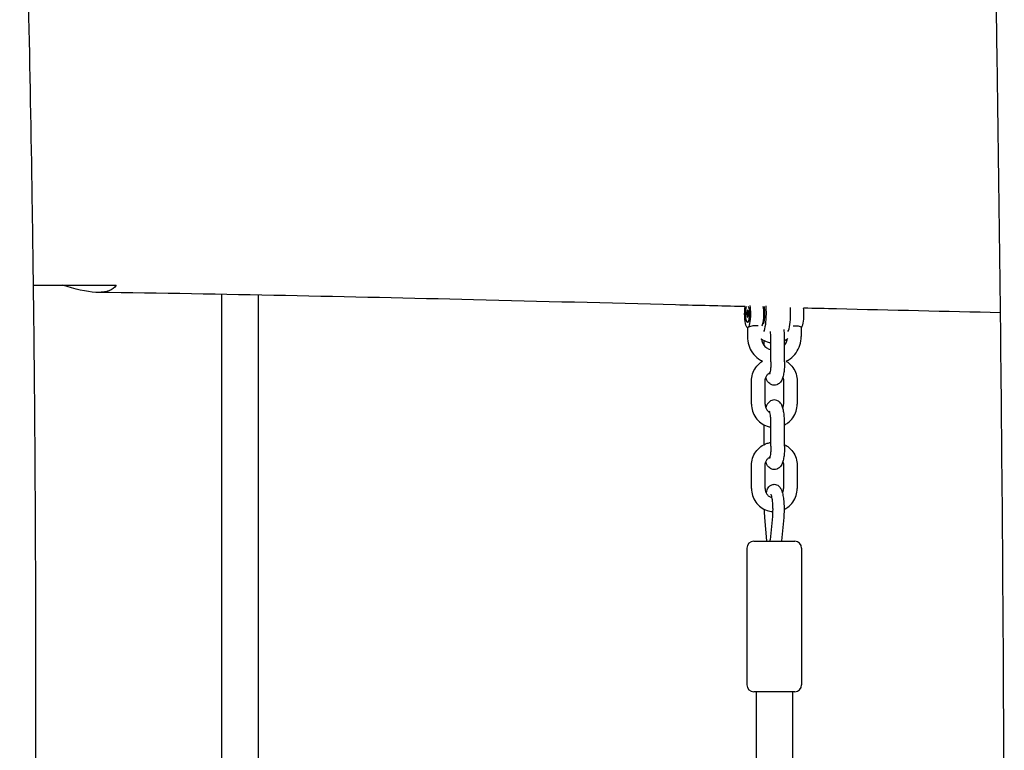
# Model space of a CAD drawing. Units: millimetres. Extents: x -10802 to 11295, y -6395 to 5811.
# Drawn here: x 6944 to 7376, y -274 to 46 of the extents above; entities that cross this region are included whole.
import ezdxf

# ---------------------------------------------------------------- set-up
doc = ezdxf.new("R2010")
doc.units = ezdxf.units.MM
doc.header["$LTSCALE"] = 20
doc.layers.add('2d', color=230, linetype='Continuous')

msp = doc.modelspace()

# ---------------------------------------------------------------- linework, layer by layer
at = {"layer": '2d'}
for p, q in [((7032.99, -372.5), (7032.99, -74.05)), ((7048.99, -74.35), (7048.99, -372.55)), ((7263.48, -80.95), (7263.24, -82.25)), ((7263.84, -81.28), (7263.48, -80.95)), ((7263.96, -82.92), (7263.84, -81.28)), ((7263.24, -82.25), (7263.36, -83.89)), ((7263.24, -82.25), (7263.91, -82.25)), ((7263.36, -83.89), (7263.72, -84.23)), ((7263.36, -83.89), (7263.78, -83.89)), ((7263.72, -84.23), (7263.96, -82.92)), ((7263.53, -88.58), (7263.53, -92.59)), ((7287.13, -88.55), (7287.13, -92.59)), ((7270.81, -94.29), (7270.81, -96.34)), ((7273.85, -103.68), (7273.85, -93.58)), ((7279.85, -103.68), (7279.85, -93.58)), ((7265.29, -122.18), (7265.29, -112.08)), ((7271.29, -122.18), (7271.29, -112.08)), ((7279.37, -112.08), (7279.37, -122.18)), ((7285.37, -112.08), (7285.37, -122.18)), ((7270.81, -131.29), (7270.81, -139.98)), ((7273.85, -140.68), (7273.85, -130.58)), ((7279.85, -140.68), (7279.85, -130.58)), ((7265.29, -159.18), (7265.29, -149.08)), ((7271.29, -159.18), (7271.29, -149.08)), ((7279.37, -149.08), (7279.37, -159.18)), ((7285.37, -149.08), (7285.37, -159.18)), ((7272.12, -182.24), (7271.19, -171.97)), ((7274.49, -171.52), (7273.55, -181.79)), ((7279.47, -171.97), (7278.53, -182.24)), ((7263.33, -185.38), (7263.33, -245.38)), ((7266.33, -182.38), (7284.33, -182.38)), ((7287.33, -185.38), (7287.33, -245.38)), ((7284.33, -248.38), (7266.33, -248.38)), ((7267.33, -248.38), (7267.33, -299.88)), ((7283.33, -248.38), (7283.33, -299.94))]:
    msp.add_line(p, q, dxfattribs=at)
for centre, start, end in [((7266.33, -185.38), 90, 180), ((7284.33, -185.38), 0, 90), ((7266.33, -245.38), 180, 270), ((7284.33, -245.38), 270, 0)]:
    msp.add_arc(centre, 3, start, end, dxfattribs=at)
at = {"layer": '2d', "extrusion": (0, 0, -1)}
for centre, major_axis, start_param, end_param in [((7263.6, -82.59), (0, 6), -1.570796, -1.017066), ((7263.6, -82.59), (0, -3.75), 0.195357, 2.591814), ((7263.6, -82.59), (0, 3.75), -1.570796, -0.549779), ((7263.6, -82.59), (0, -3.75), -2.695096, 0.195357), ((7263.6, -82.59), (0, -3.75), -2.695096, -1.570796), ((7263.6, -82.59), (0, -6), -2.227867, -1.570796), ((7269.95, -82.59), (0, -5.25), -2.227044, -1.570796), ((7269.95, -82.59), (0, -8.35), -2.005145, -1.570796), ((7263.6, -82.59), (0, -6), 0, 1.570796), ((7263.6, -82.59), (0, -3.75), -1.570796, 1.570796), ((7263.6, -82.59), (0, -6), -1.570796, 0), ((7269.95, -82.59), (0, -5.25), -1.570796, -0.532925), ((7269.95, -82.59), (0, -8.35), -1.570796, -0.364443)]:
    msp.add_ellipse(centre, major_axis=major_axis, ratio=0.211117, start_param=start_param, end_param=end_param, dxfattribs=at)
at = {"layer": '2d'}
for centre, major_axis, start_param, end_param in [((7269.46, -82.59), (0, 6), -1.570796, -0.988784), ((7280.71, -82.59), (0, 8.35), -1.570796, -1.221063), ((7287.06, -82.59), (0, 6), -1.570796, -1.137965), ((7269.46, -82.59), (0, 6), -2.631469, -1.570796), ((7280.71, -82.59), (0, -8.35), 0.364443, 1.570796), ((7287.06, -82.59), (0, -6), 0.053406, 1.570796)]:
    msp.add_ellipse(centre, major_axis=major_axis, ratio=0.211117, start_param=start_param, end_param=end_param, dxfattribs=at)
for points, knots in [([(7375.06, -540.44), (7375.45, -510.87), (7375.73, -481.3), (7376.13, -418.67), (7376.22, -385.6), (7376.2, -319.24), (7376.1, -285.95), (7375.76, -219.61), (7375.53, -186.57), (7374.98, -122.37), (7374.66, -91.21), (7373.94, -30.58), (7373.54, -1.1), (7372.53, 67.44), (7371.9, 106.5), (7370.63, 190.01), (7370.02, 234.47), (7369.52, 306.44), (7369.45, 333.96), (7369.49, 383.76), (7369.57, 406.04), (7369.76, 452.57), (7369.88, 476.81), (7370, 514.39), (7370.03, 527.73), (7370.03, 541.07)], [144.252785, 144.252785, 144.252785, 144.252785, 232.962826, 232.962826, 332.161296, 332.161296, 432.048022, 432.048022, 531.177752, 531.177752, 624.662234, 624.662234, 713.131548, 713.131548, 830.365873, 830.365873, 963.770245, 963.770245, 1046.311065, 1046.311065, 1113.16175, 1113.16175, 1185.911135, 1185.911135, 1225.931687, 1225.931687, 1225.931687, 1225.931687]), ([(6944.36, 216.37), (6944.38, 215.68), (6944.39, 214.98), (6944.46, 212.18), (6944.51, 210.08), (6944.7, 201.7), (6944.85, 195.41), (6945.44, 170.25), (6945.89, 151.38), (6947.68, 75.91), (6948.98, 19.31), (6950.43, -77.26), (6950.83, -117.21), (6951.25, -189.83), (6951.33, -222.48), (6951.33, -292.31), (6951.23, -329.47), (6951.02, -387.94), (6950.92, -409.24), (6950.83, -430.54)], [0, 0, 0, 0, 2.097097, 2.097097, 8.388386, 8.388386, 27.262255, 27.262255, 83.883865, 83.883865, 253.749657, 253.749657, 373.619122, 373.619122, 471.585961, 471.585961, 583.09088, 583.09088, 646.994488, 646.994488, 646.994488, 646.994488]), ([(6986.72, -70), (6986.01, -71.19), (6984.88, -72), (6981.88, -73.06), (6979.94, -73.24), (6973.64, -72.97), (6968.56, -71.78), (6963.13, -70)], [0.000001, 0.000001, 0.000001, 0.000001, 1.311899, 1.311899, 2.742739, 2.742739, 5.460228, 5.460228, 5.460228, 5.460228]), ([(7262.52, -79.43), (7262.22, -79.42), (7261.93, -79.42), (7251.77, -79.16), (7241.92, -78.91), (7202.51, -77.9), (7172.95, -77.14), (7088.42, -75.1), (7033.45, -73.93), (6978.51, -73.17)], [9.092781, 9.092781, 9.092781, 9.092781, 10, 10, 40.000001, 40.000001, 130.000052, 130.000052, 297.455699, 297.455699, 297.455699, 297.455699]), ([(7374.54, -82.08), (7350.59, -81.57), (7326.64, -81.02), (7297.86, -80.31), (7293.03, -80.2), (7288.21, -80.08)], [1735.691186, 1735.691186, 1735.691186, 1735.691186, 1808.592529, 1808.592529, 1823.280929, 1823.280929, 1823.280929, 1823.280929]), ([(7268.22, -87.9), (7267.9, -87.83), (7267.53, -87.78), (7267.17, -87.78), (7266.79, -87.78), (7266.38, -87.83), (7265.59, -87.99), (7265.22, -88.1), (7264.59, -88.3), (7264.3, -88.4), (7263.84, -88.55), (7263.68, -88.59), (7263.6, -88.59)], [-0.1124138, -0.1124138, -0.1124138, -0.1124138, 0, 0, 0, 0.1154746, 0.1154746, 0.2309491, 0.2309491, 0.3461089, 0.3461089, 0.4612687, 0.4612687, 0.4612687, 0.4612687]), ([(7273.85, -93.58), (7273.85, -92.94), (7273.83, -92.3), (7273.76, -91.22), (7273.72, -90.76), (7273.67, -90.34)], [4.712389, 4.712389, 4.712389, 4.712389, 5.0053402, 5.0053402, 5.2371028, 5.2371028, 5.2371028, 5.2371028]), ([(7279.85, -93.58), (7279.85, -92.76), (7279.82, -91.94), (7279.73, -90.54), (7279.67, -89.95), (7279.59, -89.38)], [4.712389, 4.712389, 4.712389, 4.712389, 5.0265482, 5.0265482, 5.2702286, 5.2702286, 5.2702286, 5.2702286]), ([(7283.61, -87.9), (7283.99, -87.83), (7284.39, -87.78), (7285.14, -87.78), (7285.51, -87.83), (7286.17, -87.99), (7286.45, -88.1), (7286.85, -88.3), (7287, -88.4), (7287.11, -88.51), (7287.13, -88.53), (7287.13, -88.55)], [-1.0349511, -1.0349511, -1.0349511, -1.0349511, -0.9225373, -0.9225373, -0.8070628, -0.8070628, -0.6915882, -0.6915882, -0.5764284, -0.5764284, -0.5236349, -0.5236349, -0.5236349, -0.5236349]), ([(7263.53, -92.59), (7263.53, -93.84), (7263.73, -95.09), (7264.48, -97.47), (7265.04, -98.6), (7266.49, -100.63), (7267.37, -101.53), (7268.92, -102.69), (7269.51, -103.05), (7270.13, -103.36)], [1.570796, 1.570796, 1.570796, 1.570796, 1.884956, 1.884956, 2.199115, 2.199115, 2.513274, 2.513274, 2.687602, 2.687602, 2.687602, 2.687602]), ([(7269.58, -93.34), (7269.62, -93.71), (7269.7, -94.09), (7270.01, -95.05), (7270.29, -95.62), (7271.01, -96.63), (7271.44, -97.08), (7272.42, -97.82), (7272.97, -98.1), (7273.64, -98.33), (7273.74, -98.36), (7273.85, -98.39)], [1.694596, 1.694596, 1.694596, 1.694596, 1.882567, 1.882567, 2.19567, 2.19567, 2.509829, 2.509829, 2.823989, 2.823989, 2.880476, 2.880476, 2.880476, 2.880476]), ([(7269.61, -93.57), (7270.41, -94.13), (7271.28, -94.57), (7272.74, -95.06), (7273.29, -95.19), (7273.85, -95.27)], [2.5385528, 2.5385528, 2.5385528, 2.5385528, 2.8274334, 2.8274334, 2.9946112, 2.9946112, 2.9946112, 2.9946112]), ([(7279.85, -96.34), (7279.9, -96.28), (7279.95, -96.21), (7280.36, -95.63), (7280.65, -95.06), (7280.93, -94.17), (7281, -93.87), (7281.05, -93.57)], [4.04145, 4.04145, 4.04145, 4.04145, 4.0840704, 4.0840704, 4.3982297, 4.3982297, 4.5500468, 4.5500468, 4.5500468, 4.5500468]), ([(7280.53, -103.36), (7281.14, -103.05), (7281.74, -102.69), (7283.29, -101.53), (7284.17, -100.63), (7285.61, -98.6), (7286.18, -97.47), (7286.93, -95.09), (7287.13, -93.84), (7287.13, -92.59)], [3.595624, 3.595624, 3.595624, 3.595624, 3.769911, 3.769911, 4.08407, 4.08407, 4.39823, 4.39823, 4.712389, 4.712389, 4.712389, 4.712389]), ([(7265.29, -112.08), (7265.29, -111.02), (7265.46, -109.96), (7266.1, -107.94), (7266.58, -106.98), (7267.8, -105.25), (7268.55, -104.48), (7269.64, -103.68), (7269.88, -103.51), (7270.13, -103.36)], [4.712389, 4.712389, 4.712389, 4.712389, 5.026548, 5.026548, 5.340708, 5.340708, 5.654867, 5.654867, 5.741817, 5.741817, 5.741817, 5.741817]), ([(7280.53, -103.36), (7280.78, -103.51), (7281.02, -103.68), (7282.11, -104.48), (7282.85, -105.25), (7284.08, -106.98), (7284.56, -107.94), (7285.2, -109.96), (7285.37, -111.02), (7285.37, -112.08)], [0.541321, 0.541321, 0.541321, 0.541321, 0.628319, 0.628319, 0.942478, 0.942478, 1.256637, 1.256637, 1.570796, 1.570796, 1.570796, 1.570796]), ([(7273.85, -103.68), (7273.85, -104.33), (7273.83, -104.97), (7273.75, -106.17), (7273.7, -106.73), (7273.57, -107.68), (7273.49, -108.08), (7273.36, -108.64), (7273.3, -108.83), (7273.25, -108.96), (7273.24, -108.98), (7273.24, -108.98)], [1.570796, 1.570796, 1.570796, 1.570796, 1.863748, 1.863748, 2.151173, 2.151173, 2.417936, 2.417936, 2.638209, 2.638209, 2.729573, 2.729573, 2.729573, 2.729573]), ([(7279.85, -103.68), (7279.85, -104.51), (7279.82, -105.33), (7279.71, -106.91), (7279.63, -107.66), (7279.42, -109.08), (7279.28, -109.73), (7278.93, -110.96), (7278.73, -111.52), (7278.16, -112.4), (7277.97, -112.65), (7277.4, -113.2), (7276.98, -113.51), (7276.07, -113.82), (7275.7, -113.88), (7275.33, -113.88)], [1.570796, 1.570796, 1.570796, 1.570796, 1.884956, 1.884956, 2.199115, 2.199115, 2.513274, 2.513274, 2.827433, 2.827433, 2.942902, 2.942902, 3.07028, 3.07028, 3.141593, 3.141593, 3.141593, 3.141593]), ([(7271.29, -112.08), (7271.29, -111.65), (7271.36, -111.21), (7271.62, -110.38), (7271.81, -109.98), (7272.3, -109.27), (7272.61, -108.95), (7273.1, -108.58), (7273.25, -108.48), (7273.42, -108.39)], [4.712389, 4.712389, 4.712389, 4.712389, 5.019983, 5.019983, 5.329488, 5.329488, 5.643647, 5.643647, 5.782737, 5.782737, 5.782737, 5.782737]), ([(7275.33, -113.88), (7274.94, -113.88), (7274.56, -113.81), (7273.85, -113.57), (7273.55, -113.39), (7272.98, -112.97), (7272.76, -112.72), (7272.28, -112.12), (7272.1, -111.78), (7271.81, -111.13), (7271.7, -110.81), (7271.6, -110.49)], [3.1415927, 3.1415927, 3.1415927, 3.1415927, 3.2156033, 3.2156033, 3.2973925, 3.2973925, 3.4041897, 3.4041897, 3.5775508, 3.5775508, 3.7462216, 3.7462216, 3.7462216, 3.7462216]), ([(7279.06, -110.49), (7279.1, -110.58), (7279.13, -110.67), (7279.3, -111.19), (7279.36, -111.62), (7279.37, -112.07), (7279.37, -112.08), (7279.37, -112.08)], [1.1856499, 1.1856499, 1.1856499, 1.1856499, 1.2566371, 1.2566371, 1.5662239, 1.5662239, 1.5707963, 1.5707963, 1.5707963, 1.5707963]), ([(7275.33, -120.38), (7274.94, -120.38), (7274.56, -120.46), (7273.85, -120.7), (7273.55, -120.88), (7272.98, -121.3), (7272.76, -121.55), (7272.28, -122.15), (7272.1, -122.49), (7271.81, -123.14), (7271.7, -123.46), (7271.6, -123.78)], [0, 0, 0, 0, 0.0740106, 0.0740106, 0.1557998, 0.1557998, 0.2625971, 0.2625971, 0.4359581, 0.4359581, 0.6046289, 0.6046289, 0.6046289, 0.6046289]), ([(7279.85, -130.58), (7279.85, -129.76), (7279.82, -128.94), (7279.71, -127.36), (7279.63, -126.61), (7279.42, -125.19), (7279.28, -124.54), (7278.93, -123.31), (7278.73, -122.75), (7278.16, -121.87), (7277.97, -121.62), (7277.4, -121.07), (7276.98, -120.76), (7276.07, -120.45), (7275.7, -120.38), (7275.33, -120.38)], [4.712389, 4.712389, 4.712389, 4.712389, 5.026548, 5.026548, 5.340708, 5.340708, 5.654867, 5.654867, 5.969026, 5.969026, 6.084495, 6.084495, 6.211872, 6.211872, 6.283185, 6.283185, 6.283185, 6.283185]), ([(7265.29, -122.18), (7265.29, -123.25), (7265.46, -124.31), (7266.1, -126.33), (7266.58, -127.29), (7267.8, -129.02), (7268.55, -129.79), (7270.25, -131.05), (7271.2, -131.55), (7272.74, -132.06), (7273.29, -132.19), (7273.85, -132.27)], [1.570796, 1.570796, 1.570796, 1.570796, 1.884956, 1.884956, 2.199115, 2.199115, 2.513274, 2.513274, 2.827433, 2.827433, 2.994611, 2.994611, 2.994611, 2.994611]), ([(7271.29, -122.18), (7271.29, -122.62), (7271.36, -123.06), (7271.62, -123.89), (7271.81, -124.29), (7272.3, -125), (7272.61, -125.32), (7273.1, -125.69), (7273.25, -125.79), (7273.42, -125.88)], [1.570796, 1.570796, 1.570796, 1.570796, 1.87839, 1.87839, 2.187895, 2.187895, 2.502054, 2.502054, 2.641144, 2.641144, 2.641144, 2.641144]), ([(7279.06, -123.78), (7279.1, -123.69), (7279.13, -123.6), (7279.3, -123.08), (7279.36, -122.64), (7279.37, -122.2), (7279.37, -122.19), (7279.37, -122.18)], [4.3272425, 4.3272425, 4.3272425, 4.3272425, 4.3982297, 4.3982297, 4.7078166, 4.7078166, 4.712389, 4.712389, 4.712389, 4.712389]), ([(7279.85, -131.29), (7280.34, -131.04), (7280.81, -130.75), (7282.11, -129.79), (7282.85, -129.02), (7284.08, -127.29), (7284.56, -126.33), (7285.2, -124.31), (7285.37, -123.25), (7285.37, -122.18)], [3.605958, 3.605958, 3.605958, 3.605958, 3.769911, 3.769911, 4.08407, 4.08407, 4.39823, 4.39823, 4.712389, 4.712389, 4.712389, 4.712389]), ([(7273.85, -130.58), (7273.85, -129.94), (7273.83, -129.3), (7273.75, -128.1), (7273.7, -127.54), (7273.57, -126.59), (7273.49, -126.19), (7273.36, -125.63), (7273.3, -125.44), (7273.25, -125.31), (7273.24, -125.29), (7273.24, -125.29)], [4.712389, 4.712389, 4.712389, 4.712389, 5.00534, 5.00534, 5.292766, 5.292766, 5.559529, 5.559529, 5.779801, 5.779801, 5.871166, 5.871166, 5.871166, 5.871166]), ([(7265.29, -149.08), (7265.29, -148.02), (7265.46, -146.96), (7266.1, -144.94), (7266.58, -143.98), (7267.8, -142.25), (7268.55, -141.48), (7270.25, -140.22), (7271.2, -139.72), (7272.74, -139.21), (7273.29, -139.08), (7273.85, -139)], [4.712389, 4.712389, 4.712389, 4.712389, 5.026548, 5.026548, 5.340708, 5.340708, 5.654867, 5.654867, 5.969026, 5.969026, 6.136204, 6.136204, 6.136204, 6.136204]), ([(7273.85, -140.68), (7273.85, -141.33), (7273.83, -141.97), (7273.75, -143.17), (7273.7, -143.73), (7273.57, -144.68), (7273.49, -145.08), (7273.36, -145.64), (7273.3, -145.83), (7273.25, -145.96), (7273.24, -145.98), (7273.24, -145.98)], [1.570796, 1.570796, 1.570796, 1.570796, 1.863748, 1.863748, 2.151173, 2.151173, 2.417936, 2.417936, 2.638209, 2.638209, 2.729573, 2.729573, 2.729573, 2.729573]), ([(7279.85, -140.68), (7279.85, -141.51), (7279.82, -142.33), (7279.71, -143.91), (7279.63, -144.66), (7279.42, -146.08), (7279.28, -146.73), (7278.93, -147.96), (7278.73, -148.52), (7278.16, -149.4), (7277.97, -149.65), (7277.4, -150.2), (7276.98, -150.51), (7276.07, -150.82), (7275.7, -150.88), (7275.33, -150.88)], [1.570796, 1.570796, 1.570796, 1.570796, 1.884956, 1.884956, 2.199115, 2.199115, 2.513274, 2.513274, 2.827433, 2.827433, 2.942902, 2.942902, 3.07028, 3.07028, 3.141593, 3.141593, 3.141593, 3.141593]), ([(7279.85, -139.98), (7280.34, -140.23), (7280.81, -140.52), (7282.11, -141.48), (7282.85, -142.25), (7284.08, -143.98), (7284.56, -144.94), (7285.2, -146.96), (7285.37, -148.02), (7285.37, -149.08)], [0.464365, 0.464365, 0.464365, 0.464365, 0.628319, 0.628319, 0.942478, 0.942478, 1.256637, 1.256637, 1.570796, 1.570796, 1.570796, 1.570796]), ([(7271.29, -149.08), (7271.29, -148.65), (7271.36, -148.21), (7271.62, -147.38), (7271.81, -146.98), (7272.3, -146.27), (7272.61, -145.95), (7273.1, -145.58), (7273.25, -145.48), (7273.42, -145.39)], [4.712389, 4.712389, 4.712389, 4.712389, 5.019983, 5.019983, 5.329488, 5.329488, 5.643647, 5.643647, 5.782737, 5.782737, 5.782737, 5.782737]), ([(7275.33, -150.88), (7274.94, -150.88), (7274.56, -150.81), (7273.85, -150.57), (7273.55, -150.39), (7272.98, -149.97), (7272.76, -149.72), (7272.28, -149.12), (7272.1, -148.78), (7271.81, -148.13), (7271.7, -147.81), (7271.6, -147.49)], [3.1415927, 3.1415927, 3.1415927, 3.1415927, 3.2156033, 3.2156033, 3.2973925, 3.2973925, 3.4041897, 3.4041897, 3.5775508, 3.5775508, 3.7462216, 3.7462216, 3.7462216, 3.7462216]), ([(7279.06, -147.49), (7279.1, -147.58), (7279.13, -147.67), (7279.3, -148.19), (7279.36, -148.62), (7279.37, -149.07), (7279.37, -149.08), (7279.37, -149.08)], [1.1856499, 1.1856499, 1.1856499, 1.1856499, 1.2566371, 1.2566371, 1.5662239, 1.5662239, 1.5707963, 1.5707963, 1.5707963, 1.5707963]), ([(7265.29, -159.18), (7265.29, -160.25), (7265.46, -161.31), (7266.1, -163.33), (7266.58, -164.29), (7267.8, -166.02), (7268.55, -166.79), (7270.25, -168.05), (7271.2, -168.55), (7272.99, -169.14), (7273.79, -169.3), (7274.61, -169.36)], [1.570796, 1.570796, 1.570796, 1.570796, 1.884956, 1.884956, 2.199115, 2.199115, 2.513274, 2.513274, 2.827433, 2.827433, 3.070478, 3.070478, 3.070478, 3.070478]), ([(7271.29, -159.18), (7271.29, -159.62), (7271.36, -160.06), (7271.62, -160.89), (7271.81, -161.29), (7272.3, -162), (7272.61, -162.32), (7273.29, -162.83), (7273.66, -163.03), (7274.11, -163.19), (7274.16, -163.21), (7274.22, -163.22)], [1.570796, 1.570796, 1.570796, 1.570796, 1.87839, 1.87839, 2.187895, 2.187895, 2.502054, 2.502054, 2.816214, 2.816214, 2.858134, 2.858134, 2.858134, 2.858134]), ([(7271.77, -161.18), (7271.81, -161.05), (7271.84, -160.93), (7272.07, -160.15), (7272.28, -159.56), (7272.85, -158.67), (7273.07, -158.38), (7273.71, -157.85), (7274.14, -157.59), (7274.88, -157.41), (7275.11, -157.38), (7275.33, -157.38)], [5.5984507, 5.5984507, 5.5984507, 5.5984507, 5.6548668, 5.6548668, 5.969026, 5.969026, 6.1075822, 6.1075822, 6.2339487, 6.2339487, 6.2831853, 6.2831853, 6.2831853, 6.2831853]), ([(7275.33, -157.38), (7275.69, -157.38), (7276.04, -157.46), (7276.69, -157.7), (7276.97, -157.87), (7277.5, -158.3), (7277.71, -158.55), (7278.21, -159.26), (7278.41, -159.71), (7278.81, -160.81), (7278.98, -161.5), (7279.27, -163.01), (7279.38, -163.84), (7279.54, -165.6), (7279.59, -166.53), (7279.62, -167.78), (7279.62, -168.08), (7279.62, -168.38)], [0, 0, 0, 0, 0.079109, 0.079109, 0.167579, 0.167579, 0.289398, 0.289398, 0.526989, 0.526989, 0.841149, 0.841149, 1.155308, 1.155308, 1.469467, 1.469467, 1.570796, 1.570796, 1.570796, 1.570796]), ([(7278.88, -161.18), (7279, -160.96), (7279.09, -160.73), (7279.3, -160.08), (7279.36, -159.64), (7279.37, -159.2), (7279.37, -159.19), (7279.37, -159.18)], [4.2254421, 4.2254421, 4.2254421, 4.2254421, 4.3982297, 4.3982297, 4.7078166, 4.7078166, 4.712389, 4.712389, 4.712389, 4.712389]), ([(7279.62, -168.4), (7280.2, -168.13), (7280.74, -167.8), (7282.11, -166.79), (7282.85, -166.02), (7284.08, -164.29), (7284.56, -163.33), (7285.2, -161.31), (7285.37, -160.25), (7285.37, -159.18)], [3.581051, 3.581051, 3.581051, 3.581051, 3.769911, 3.769911, 4.08407, 4.08407, 4.39823, 4.39823, 4.712389, 4.712389, 4.712389, 4.712389]), ([(7273.78, -161.65), (7273.78, -161.65), (7273.78, -161.65), (7273.79, -161.67), (7273.82, -161.73), (7273.91, -161.96), (7273.98, -162.17), (7274.13, -162.75), (7274.21, -163.16), (7274.38, -164.17), (7274.45, -164.8), (7274.57, -166.18), (7274.6, -166.95), (7274.62, -167.95), (7274.62, -168.17), (7274.62, -168.38)], [0.349833, 0.349833, 0.349833, 0.349833, 0.36786, 0.36786, 0.500389, 0.500389, 0.682675, 0.682675, 0.919294, 0.919294, 1.19442, 1.19442, 1.488536, 1.488536, 1.570796, 1.570796, 1.570796, 1.570796]), ([(7271.19, -171.97), (7271.17, -171.74), (7271.15, -171.51), (7271.12, -171.04), (7271.1, -170.81), (7271.08, -170.33), (7271.07, -170.09), (7271.05, -169.61), (7271.05, -169.36), (7271.04, -168.88), (7271.03, -168.64), (7271.03, -168.4)], [4.3059868, 4.3059868, 4.3059868, 4.3059868, 4.3872672, 4.3872672, 4.4685477, 4.4685477, 4.5498281, 4.5498281, 4.6311085, 4.6311085, 4.7102367, 4.7102367, 4.7102367, 4.7102367]), ([(7274.62, -168.38), (7274.62, -168.6), (7274.62, -168.82), (7274.61, -169.25), (7274.61, -169.46), (7274.59, -169.89), (7274.58, -170.1), (7274.56, -170.51), (7274.55, -170.72), (7274.52, -171.12), (7274.51, -171.32), (7274.49, -171.52)], [1.5707963, 1.5707963, 1.5707963, 1.5707963, 1.6520768, 1.6520768, 1.7333572, 1.7333572, 1.8146376, 1.8146376, 1.8959181, 1.8959181, 1.9771985, 1.9771985, 1.9771985, 1.9771985]), ([(7279.62, -168.38), (7279.62, -168.63), (7279.62, -168.87), (7279.61, -169.36), (7279.61, -169.61), (7279.59, -170.09), (7279.58, -170.33), (7279.55, -170.81), (7279.54, -171.04), (7279.51, -171.51), (7279.49, -171.74), (7279.47, -171.97)], [1.5707963, 1.5707963, 1.5707963, 1.5707963, 1.6520768, 1.6520768, 1.7333572, 1.7333572, 1.8146376, 1.8146376, 1.8959181, 1.8959181, 1.9771985, 1.9771985, 1.9771985, 1.9771985]), ([(7273.51, -182.38), (7273.51, -182.35), (7273.51, -182.32), (7273.53, -182.12), (7273.54, -181.95), (7273.55, -181.79)], [5.02254269, 5.02254269, 5.02254269, 5.02254269, 5.03751072, 5.03751072, 5.11879115, 5.11879115, 5.11879115, 5.11879115])]:
    msp.add_open_spline(points, degree=3, knots=knots, dxfattribs=at)
for points in [[(6950.28, -70), (6962.6, -70), (6974.75, -70), (6986.72, -70)], [(7279.85, -94.29), (7280.33, -94.04), (7280.8, -93.75), (7281.24, -93.43)], [(7272.14, -182.38), (7272.13, -182.34), (7272.13, -182.29), (7272.12, -182.24)], [(7278.52, -182.38), (7278.53, -182.34), (7278.53, -182.29), (7278.53, -182.24)]]:
    msp.add_open_spline(points, degree=3, dxfattribs=at)

doc.saveas('drawing.dxf')
